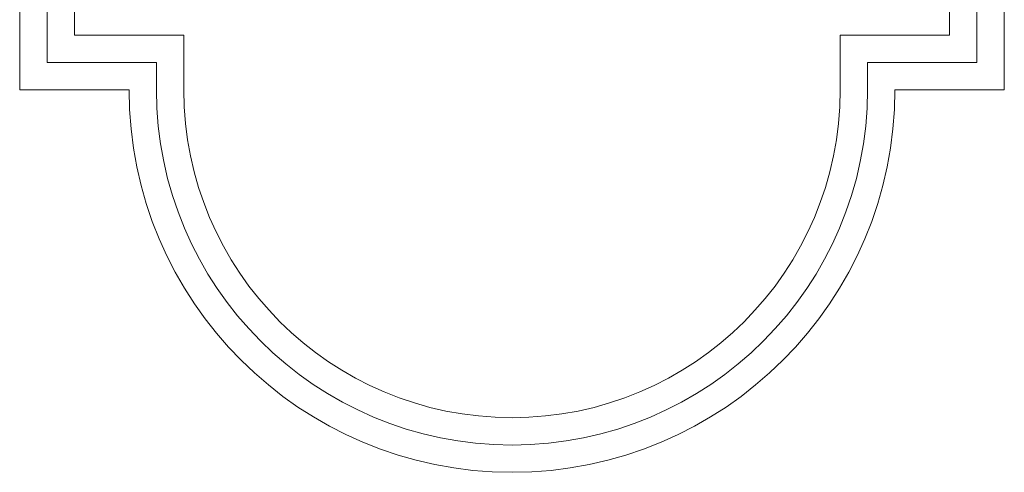
# Model space of a CAD drawing. Extents: x -19 to 94, y -62 to 22.
# Drawn here: x 18 to 27, y -20 to -16 of the extents above; entities that cross this region are included whole.
import ezdxf

# ---------------------------------------------------------------- set-up
doc = ezdxf.new("R2010")
doc.units = 0
doc.header["$MEASUREMENT"] = 0
doc.layers.get('0').update_dxf_attribs({"linetype": 'CONTINUOUS', "lineweight": 15})

msp = doc.modelspace()

# ---------------------------------------------------------------- linework, layer by layer
for p, q in [((18.1508, -2.4857), (18.1508, -16.4857)), ((27.1508, -2.4857), (27.1508, -16.4857)), ((18.4008, -2.7357), (18.4008, -16.2357)), ((26.9008, -2.7357), (26.9008, -16.2357)), ((18.6508, -2.9857), (18.6508, -15.9857)), ((26.6508, -2.9857), (26.6508, -15.9857)), ((19.6508, -15.9857), (18.6508, -15.9857)), ((19.6508, -16.4857), (19.6508, -15.9857)), ((25.6508, -16.4857), (25.6508, -15.9857)), ((25.6508, -15.9857), (26.6508, -15.9857)), ((18.4008, -16.2357), (19.4008, -16.2357)), ((19.4008, -16.4857), (19.4008, -16.2357)), ((25.9008, -16.4857), (25.9008, -16.2357)), ((25.9008, -16.2357), (26.9008, -16.2357)), ((19.1508, -16.4857), (18.1508, -16.4857)), ((26.1508, -16.4857), (27.1508, -16.4857))]:
    msp.add_line(p, q)
for radius in [3.5, 3.25, 3]:
    msp.add_arc((22.6508, -16.4857), radius, 180, 0)

doc.saveas('drawing.dxf')
